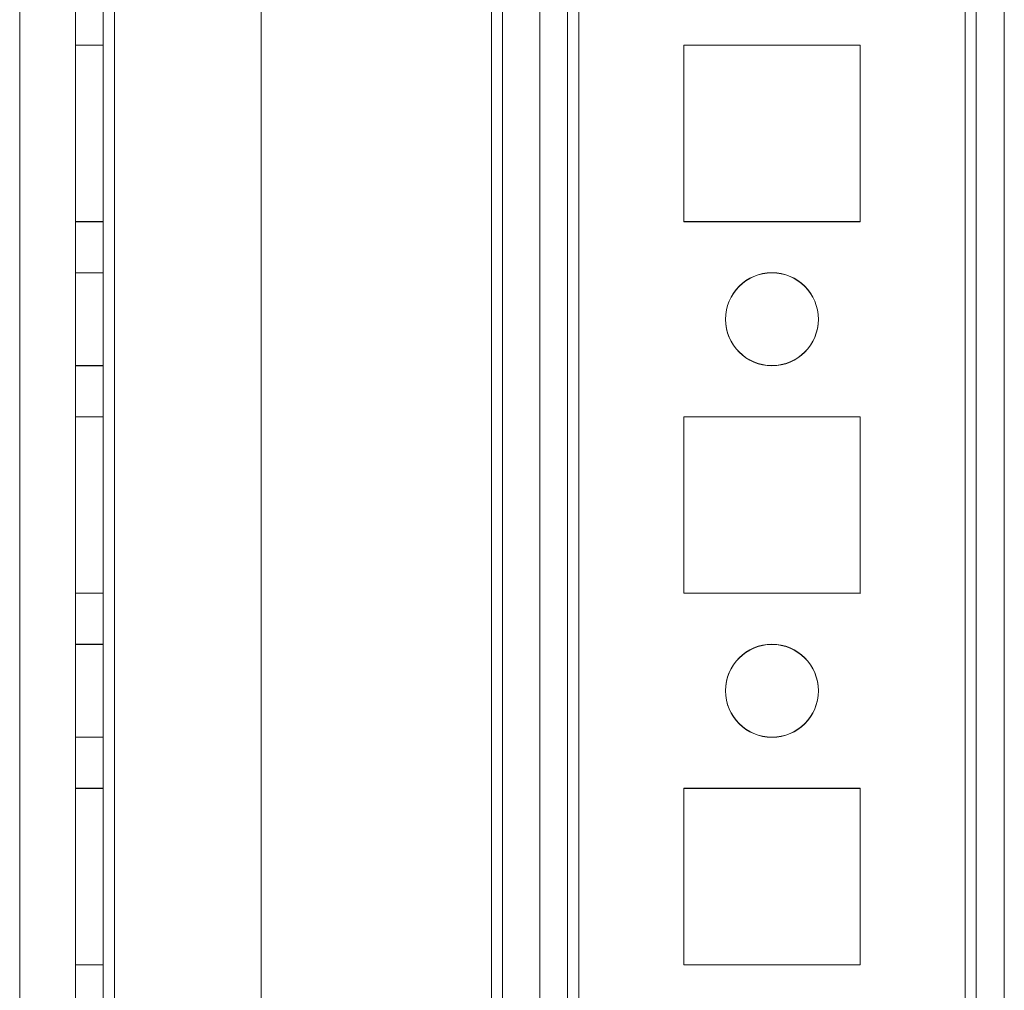
# Model space of a CAD drawing. Units: millimetres. Extents: x -3786 to 4614, y -3385 to 2555.
# Drawn here: x 29 to 82, y -1533 to -1480 of the extents above; entities that cross this region are included whole.
import ezdxf

# ---------------------------------------------------------------- set-up
doc = ezdxf.new("R2010")
doc.units = ezdxf.units.MM
doc.header["$LTSCALE"] = 5

msp = doc.modelspace()

# ---------------------------------------------------------------- linework, layer by layer
at = {"color": 7, "linetype": 'Continuous', "lineweight": 18}
for p, q in [((80.15, -1723.634, -231.833), (80.162, -109.334, -231.833)), ((80.162, -109.334, -231.833), (80.15, -1723.634, -231.833)), ((80.15, -1723.644, -231.833), (80.162, -109.344, -231.833)), ((80.762, -109.334, -231.833), (80.75, -1723.634, -231.833)), ((80.762, -109.344, -231.833), (80.75, -1723.644, -231.833)), ((82.25, -1723.634, -231.833), (82.262, -109.334, -231.833)), ((82.25, -1723.644, -231.833), (82.262, -109.344, -231.833)), ((32.262, -156.484, -231.833), (32.251, -1676.484, -231.833)), ((32.262, -156.484, -231.833), (32.251, -1676.484, -231.833)), ((32.251, -1676.493, -231.833), (32.262, -156.493, -231.833)), ((33.751, -1676.484, -231.833), (33.762, -156.484, -231.833)), ((33.751, -1676.484, -231.833), (33.762, -156.484, -231.833)), ((33.762, -156.493, -231.833), (33.751, -1676.493, -231.833)), ((34.362, -156.484, -231.833), (34.351, -1676.484, -231.833)), ((34.351, -1676.484, -231.833), (34.362, -156.484, -231.833)), ((34.362, -156.484, -231.833), (34.351, -1676.484, -231.833)), ((34.351, -1676.484, -231.833), (34.362, -156.484, -231.833)), ((34.351, -1676.493, -231.833), (34.362, -156.493, -231.833)), ((42.262, -156.484, -231.833), (42.251, -1676.484, -231.833)), ((42.262, -156.484, -231.833), (42.251, -1676.484, -231.833)), ((42.262, -156.493, -231.833), (42.251, -1676.493, -231.833)), ((57.262, -156.484, -231.833), (57.251, -1676.484, -231.833)), ((57.251, -1676.484, -231.833), (57.262, -156.484, -231.833)), ((57.262, -156.493, -231.833), (57.251, -1676.493, -231.833)), ((58.762, -156.484, -231.833), (58.751, -1676.484, -231.833)), ((58.762, -156.484, -231.833), (58.751, -1676.484, -231.833)), ((58.762, -156.493, -231.833), (58.751, -1676.493, -231.833)), ((59.351, -1676.484, -231.833), (59.362, -156.484, -231.833)), ((59.362, -156.484, -231.833), (59.351, -1676.484, -231.833)), ((59.362, -156.493, -231.833), (59.351, -1676.493, -231.833)), ((80.151, -1676.485, -231.833), (80.162, -156.485, -231.833)), ((80.162, -156.485, -231.833), (80.151, -1676.485, -231.833)), ((80.162, -156.494, -231.833), (80.151, -1676.494, -231.833)), ((80.762, -156.485, -231.833), (80.751, -1676.485, -231.833)), ((80.751, -1676.494, -231.833), (80.762, -156.494, -231.833)), ((82.251, -1676.485, -231.833), (82.262, -156.485, -231.833)), ((82.262, -156.494, -231.833), (82.251, -1676.494, -231.833)), ((55.25, -1671.74, -231.833), (55.261, -176.167, -231.833)), ((57.25, -1671.74, -231.833), (57.261, -176.167, -231.833)), ((54.661, -177.297, -231.833), (54.65, -1671.74, -231.833)), ((54.65, -1671.74, -231.833), (54.661, -177.297, -231.833)), ((54.661, -177.59, -231.833), (54.65, -1670.39, -231.833)), ((54.661, -177.59, -231.833), (54.65, -1670.39, -231.833)), ((55.261, -177.59, -231.833), (55.25, -1670.39, -231.833)), ((57.261, -177.59, -231.833), (57.25, -1670.39, -231.833)), ((29.261, -202.697, -231.833), (29.25, -1671.74, -231.833)), ((29.261, -202.697, -231.833), (29.25, -1671.74, -231.833)), ((32.252, -1491.234, -231.833), (32.252, -1481.734, -231.833)), ((33.752, -1481.734, -231.833), (32.252, -1481.734, -231.833)), ((32.252, -1481.734, -231.833), (32.252, -1481.734, -231.833)), ((33.752, -1481.734, -231.833), (32.252, -1481.734, -231.833)), ((32.252, -1481.734, -231.833), (32.252, -1491.234, -231.833)), ((32.252, -1481.743, -231.833), (32.252, -1491.243, -231.833)), ((33.752, -1481.743, -231.833), (32.252, -1481.743, -231.833)), ((33.752, -1491.234, -231.833), (33.752, -1481.734, -231.833)), ((33.752, -1481.734, -231.833), (33.752, -1481.734, -231.833)), ((33.752, -1481.734, -231.833), (33.752, -1491.234, -231.833)), ((33.752, -1481.743, -231.833), (33.752, -1491.243, -231.833)), ((65.002, -1481.734, -231.833), (74.502, -1481.735, -231.833)), ((65.002, -1481.734, -231.833), (74.502, -1481.735, -231.833)), ((65.002, -1481.734, -231.833), (65.002, -1481.734, -231.833)), ((65.002, -1491.234, -231.833), (65.002, -1481.734, -231.833)), ((65.002, -1491.234, -231.833), (65.002, -1481.734, -231.833)), ((65.002, -1491.243, -231.833), (65.002, -1481.743, -231.833)), ((65.002, -1481.743, -231.833), (74.502, -1481.744, -231.833)), ((74.502, -1481.735, -231.833), (74.502, -1491.235, -231.833)), ((74.502, -1481.735, -231.833), (74.502, -1491.235, -231.833)), ((74.502, -1481.735, -231.833), (74.502, -1481.735, -231.833)), ((74.502, -1481.744, -231.833), (74.502, -1491.244, -231.833)), ((33.752, -1491.234, -231.833), (32.252, -1491.234, -231.833)), ((33.752, -1491.234, -231.833), (32.252, -1491.234, -231.833)), ((32.252, -1491.234, -231.833), (32.252, -1491.234, -231.833)), ((33.752, -1491.243, -231.833), (32.252, -1491.243, -231.833)), ((33.752, -1491.234, -231.833), (33.752, -1491.234, -231.833)), ((65.002, -1491.234, -231.833), (65.002, -1491.234, -231.833)), ((74.502, -1491.235, -231.833), (65.002, -1491.234, -231.833)), ((74.502, -1491.235, -231.833), (65.002, -1491.234, -231.833)), ((74.502, -1491.244, -231.833), (65.002, -1491.243, -231.833)), ((74.502, -1491.235, -231.833), (74.502, -1491.235, -231.833)), ((33.752, -1493.984, -231.833), (32.252, -1493.984, -231.833)), ((32.252, -1498.984, -231.833), (32.252, -1493.984, -231.833)), ((33.752, -1493.993, -231.833), (32.252, -1493.993, -231.833)), ((32.252, -1498.993, -231.833), (32.252, -1493.993, -231.833)), ((33.752, -1498.984, -231.833), (33.752, -1493.984, -231.833)), ((33.752, -1493.993, -231.833), (33.752, -1498.993, -231.833)), ((67.252, -1496.484, -231.833), (67.252, -1496.484, -231.833)), ((72.252, -1496.485, -231.833), (72.252, -1496.484, -231.833)), ((32.252, -1498.984, -231.833), (33.752, -1498.984, -231.833)), ((32.252, -1498.993, -231.833), (33.752, -1498.993, -231.833)), ((32.252, -1511.234, -231.833), (32.252, -1501.734, -231.833)), ((33.752, -1501.734, -231.833), (32.252, -1501.734, -231.833)), ((32.252, -1501.734, -231.833), (32.252, -1501.734, -231.833)), ((33.752, -1501.734, -231.833), (32.252, -1501.734, -231.833)), ((32.252, -1501.734, -231.833), (32.252, -1511.234, -231.833)), ((32.252, -1501.743, -231.833), (32.252, -1511.243, -231.833)), ((33.752, -1501.743, -231.833), (32.252, -1501.743, -231.833)), ((33.752, -1511.234, -231.833), (33.752, -1501.734, -231.833)), ((33.752, -1501.734, -231.833), (33.752, -1501.734, -231.833)), ((33.752, -1501.734, -231.833), (33.752, -1511.234, -231.833)), ((33.752, -1501.743, -231.833), (33.752, -1511.243, -231.833)), ((65.002, -1501.734, -231.833), (74.502, -1501.735, -231.833)), ((65.002, -1501.734, -231.833), (74.502, -1501.735, -231.833)), ((65.002, -1501.734, -231.833), (65.002, -1501.734, -231.833)), ((65.002, -1511.234, -231.833), (65.002, -1501.734, -231.833)), ((65.002, -1511.234, -231.833), (65.002, -1501.734, -231.833)), ((65.002, -1511.243, -231.833), (65.002, -1501.743, -231.833)), ((65.002, -1501.743, -231.833), (74.502, -1501.744, -231.833)), ((74.502, -1501.735, -231.833), (74.502, -1511.235, -231.833)), ((74.502, -1501.735, -231.833), (74.502, -1511.235, -231.833)), ((74.502, -1501.735, -231.833), (74.502, -1501.735, -231.833)), ((74.502, -1501.744, -231.833), (74.502, -1511.244, -231.833)), ((33.752, -1511.234, -231.833), (32.252, -1511.234, -231.833)), ((33.752, -1511.234, -231.833), (32.252, -1511.234, -231.833)), ((32.252, -1511.234, -231.833), (32.252, -1511.234, -231.833)), ((33.752, -1511.243, -231.833), (32.252, -1511.243, -231.833)), ((33.752, -1511.234, -231.833), (33.752, -1511.234, -231.833)), ((65.002, -1511.234, -231.833), (65.002, -1511.234, -231.833)), ((74.502, -1511.235, -231.833), (65.002, -1511.234, -231.833)), ((74.502, -1511.235, -231.833), (65.002, -1511.234, -231.833)), ((74.502, -1511.244, -231.833), (65.002, -1511.243, -231.833)), ((74.502, -1511.235, -231.833), (74.502, -1511.235, -231.833)), ((33.752, -1513.984, -231.833), (32.252, -1513.984, -231.833)), ((32.252, -1518.984, -231.833), (32.252, -1513.984, -231.833)), ((33.752, -1513.993, -231.833), (32.252, -1513.993, -231.833)), ((32.252, -1518.993, -231.833), (32.252, -1513.993, -231.833)), ((33.752, -1518.984, -231.833), (33.752, -1513.984, -231.833)), ((33.752, -1513.993, -231.833), (33.752, -1518.993, -231.833)), ((67.252, -1516.484, -231.833), (67.252, -1516.484, -231.833)), ((72.252, -1516.485, -231.833), (72.252, -1516.484, -231.833)), ((32.252, -1518.984, -231.833), (33.752, -1518.984, -231.833)), ((32.252, -1518.993, -231.833), (33.752, -1518.993, -231.833)), ((32.252, -1531.234, -231.833), (32.252, -1521.734, -231.833)), ((33.752, -1521.734, -231.833), (32.252, -1521.734, -231.833)), ((32.252, -1521.734, -231.833), (32.252, -1521.734, -231.833)), ((32.252, -1521.734, -231.833), (32.252, -1531.234, -231.833)), ((33.752, -1521.734, -231.833), (32.252, -1521.734, -231.833)), ((33.752, -1521.743, -231.833), (32.252, -1521.743, -231.833)), ((32.252, -1521.743, -231.833), (32.252, -1531.243, -231.833)), ((33.752, -1531.234, -231.833), (33.752, -1521.734, -231.833)), ((33.752, -1521.734, -231.833), (33.752, -1521.734, -231.833)), ((33.752, -1521.734, -231.833), (33.752, -1531.234, -231.833)), ((33.752, -1521.743, -231.833), (33.752, -1531.243, -231.833)), ((65.002, -1521.734, -231.833), (74.502, -1521.735, -231.833)), ((65.002, -1521.734, -231.833), (74.502, -1521.735, -231.833)), ((65.002, -1521.734, -231.833), (65.002, -1521.734, -231.833)), ((65.002, -1531.234, -231.833), (65.002, -1521.734, -231.833)), ((65.002, -1531.234, -231.833), (65.002, -1521.734, -231.833)), ((65.002, -1531.243, -231.833), (65.002, -1521.743, -231.833)), ((65.002, -1521.743, -231.833), (74.502, -1521.744, -231.833)), ((74.502, -1521.735, -231.833), (74.502, -1531.235, -231.833)), ((74.502, -1521.735, -231.833), (74.502, -1531.235, -231.833)), ((74.502, -1521.735, -231.833), (74.502, -1521.735, -231.833)), ((74.502, -1521.744, -231.833), (74.502, -1531.244, -231.833)), ((33.752, -1531.234, -231.833), (32.252, -1531.234, -231.833)), ((33.752, -1531.234, -231.833), (32.252, -1531.234, -231.833)), ((32.252, -1531.234, -231.833), (32.252, -1531.234, -231.833)), ((33.752, -1531.243, -231.833), (32.252, -1531.243, -231.833)), ((33.752, -1531.234, -231.833), (33.752, -1531.234, -231.833)), ((65.002, -1531.234, -231.833), (65.002, -1531.234, -231.833)), ((74.502, -1531.235, -231.833), (65.002, -1531.234, -231.833)), ((74.502, -1531.235, -231.833), (65.002, -1531.234, -231.833)), ((74.502, -1531.244, -231.833), (65.002, -1531.243, -231.833)), ((74.502, -1531.235, -231.833), (74.502, -1531.235, -231.833))]:
    msp.add_line(p, q, dxfattribs=at)
for centre in [(69.752, -1496.484, -231.833), (69.752, -1496.484, -231.833), (69.752, -1496.494, -231.833), (69.752, -1496.494, -231.833), (69.752, -1516.484, -231.833), (69.752, -1516.484, -231.833), (69.752, -1516.494, -231.833), (69.752, -1516.494, -231.833)]:
    msp.add_circle(centre, 2.5, dxfattribs=at)

doc.saveas('drawing.dxf')
